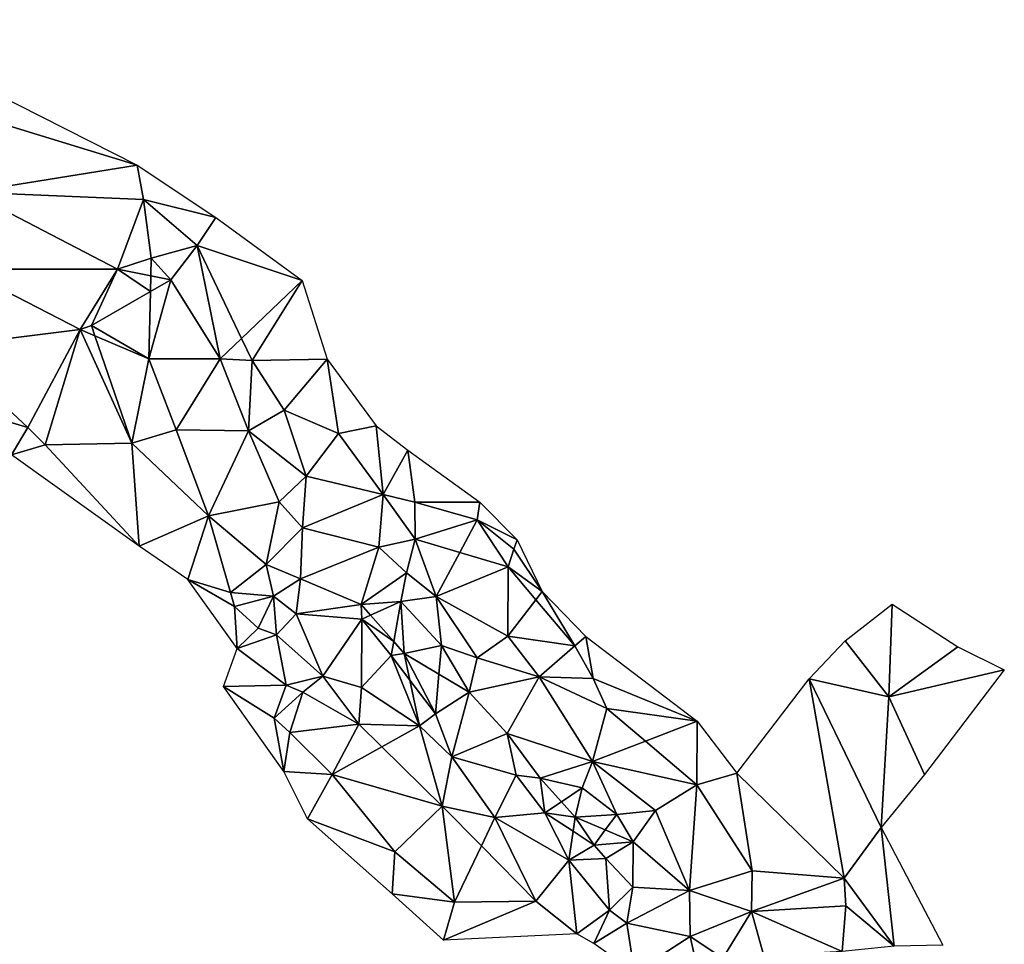
# Model space of a CAD drawing. Units: metres. Extents: x 127083 to 127664, y 6286010 to 6286311.
# Drawn here: x 127590 to 127610, y 6286084 to 6286102 of the extents above; entities that cross this region are included whole.
import ezdxf

# ---------------------------------------------------------------- set-up
doc = ezdxf.new("R2010")
doc.units = ezdxf.units.M
doc.layers.add('TERR-TIN', color=3, linetype='Continuous', true_color=0x00ff00)
doc.layers.add('TERR-TIN_BREAK', color=1, linetype='Continuous', true_color=0xff0000)

msp = doc.modelspace()

# ---------------------------------------------------------------- linework, layer by layer
at = {"layer": 'TERR-TIN'}
for points in [[(127586.575, 6286102.385, 22.978), (127592.434, 6286099.413, 25.162), (127589.364, 6286100.355, 23.928)], [(127589.007, 6286098.864, 23.62), (127589.364, 6286100.355, 23.928), (127592.434, 6286099.413, 25.162)], [(127589.007, 6286098.864, 23.62), (127592.434, 6286099.413, 25.162), (127592.567, 6286098.717, 25.12)], [(127592.434, 6286099.413, 25.162), (127594.045, 6286098.345, 25.286), (127592.567, 6286098.717, 25.12)], [(127589.007, 6286098.864, 23.62), (127592.031, 6286097.292, 24.948), (127588.874, 6286097.289, 23.561)], [(127589.007, 6286098.864, 23.62), (127592.567, 6286098.717, 25.12), (127592.031, 6286097.292, 24.948)], [(127592.567, 6286098.717, 25.12), (127592.723, 6286097.519, 25.022), (127592.031, 6286097.292, 24.948)], [(127592.567, 6286098.717, 25.12), (127594.045, 6286098.345, 25.286), (127593.662, 6286097.774, 25.263)], [(127592.567, 6286098.717, 25.12), (127593.662, 6286097.774, 25.263), (127592.723, 6286097.519, 25.022)], [(127594.045, 6286098.345, 25.286), (127595.808, 6286097.058, 25.369), (127593.662, 6286097.774, 25.263)], [(127593.662, 6286097.774, 25.263), (127593.126, 6286097.076, 25.037), (127592.723, 6286097.519, 25.022)], [(127593.662, 6286097.774, 25.263), (127594.13, 6286095.458, 25.17), (127593.126, 6286097.076, 25.037)], [(127593.662, 6286097.774, 25.263), (127594.569, 6286095.876, 25.245), (127594.13, 6286095.458, 25.17)], [(127595.808, 6286097.058, 25.369), (127594.569, 6286095.876, 25.245), (127593.662, 6286097.774, 25.263)], [(127592.723, 6286097.519, 25.022), (127592.714, 6286097.157, 25.031), (127592.031, 6286097.292, 24.948)], [(127593.126, 6286097.076, 25.037), (127592.714, 6286097.157, 25.031), (127592.723, 6286097.519, 25.022)], [(127588.874, 6286097.289, 23.561), (127591.272, 6286096.057, 24.717), (127588.432, 6286095.706, 23.551)], [(127588.874, 6286097.289, 23.561), (127592.031, 6286097.292, 24.948), (127591.272, 6286096.057, 24.717)], [(127592.031, 6286097.292, 24.948), (127591.5, 6286096.144, 24.776), (127591.272, 6286096.057, 24.717)], [(127592.031, 6286097.292, 24.948), (127592.706, 6286096.836, 25.04), (127591.5, 6286096.144, 24.776)], [(127592.031, 6286097.292, 24.948), (127592.714, 6286097.157, 25.031), (127592.706, 6286096.836, 25.04)], [(127592.706, 6286096.836, 25.04), (127592.714, 6286097.157, 25.031), (127593.126, 6286097.076, 25.037)], [(127592.673, 6286095.459, 25.076), (127592.706, 6286096.836, 25.04), (127593.126, 6286097.076, 25.037)], [(127592.673, 6286095.459, 25.076), (127593.126, 6286097.076, 25.037), (127594.13, 6286095.458, 25.17)], [(127594.785, 6286095.424, 25.241), (127594.569, 6286095.876, 25.245), (127595.808, 6286097.058, 25.369)], [(127595.808, 6286097.058, 25.369), (127596.315, 6286095.452, 25.23), (127594.785, 6286095.424, 25.241)], [(127591.5, 6286096.144, 24.776), (127592.706, 6286096.836, 25.04), (127592.673, 6286095.459, 25.076)], [(127591.5, 6286096.144, 24.776), (127591.574, 6286095.928, 24.786), (127591.272, 6286096.057, 24.717)], [(127592.673, 6286095.459, 25.076), (127591.574, 6286095.928, 24.786), (127591.5, 6286096.144, 24.776)], [(127588.432, 6286095.706, 23.551), (127591.272, 6286096.057, 24.717), (127590.204, 6286094.06, 24.162)], [(127590.204, 6286094.06, 24.162), (127591.272, 6286096.057, 24.717), (127590.554, 6286093.704, 24.21)], [(127591.272, 6286096.057, 24.717), (127592.326, 6286093.739, 24.89), (127590.554, 6286093.704, 24.21)], [(127591.272, 6286096.057, 24.717), (127591.574, 6286095.928, 24.786), (127592.326, 6286093.739, 24.89)], [(127592.326, 6286093.739, 24.89), (127591.574, 6286095.928, 24.786), (127592.673, 6286095.459, 25.076)], [(127594.13, 6286095.458, 25.17), (127594.569, 6286095.876, 25.245), (127594.785, 6286095.424, 25.241)], [(127588.475, 6286094.569, 23.985), (127588.432, 6286095.706, 23.551), (127590.204, 6286094.06, 24.162)], [(127592.673, 6286095.459, 25.076), (127593.232, 6286094.01, 25.088), (127592.326, 6286093.739, 24.89)], [(127592.673, 6286095.459, 25.076), (127594.13, 6286095.458, 25.17), (127593.232, 6286094.01, 25.088)], [(127594.713, 6286093.989, 24.835), (127593.232, 6286094.01, 25.088), (127594.13, 6286095.458, 25.17)], [(127594.713, 6286093.989, 24.835), (127594.13, 6286095.458, 25.17), (127594.785, 6286095.424, 25.241)], [(127594.713, 6286093.989, 24.835), (127594.785, 6286095.424, 25.241), (127595.436, 6286094.414, 25.117)], [(127595.436, 6286094.414, 25.117), (127594.785, 6286095.424, 25.241), (127596.315, 6286095.452, 25.23)], [(127595.436, 6286094.414, 25.117), (127596.315, 6286095.452, 25.23), (127596.55, 6286093.938, 25.094)], [(127596.315, 6286095.452, 25.23), (127597.317, 6286094.095, 24.755), (127596.55, 6286093.938, 25.094)], [(127588.475, 6286094.569, 23.985), (127590.204, 6286094.06, 24.162), (127589.869, 6286093.499, 24.035)], [(127594.713, 6286093.989, 24.835), (127595.436, 6286094.414, 25.117), (127595.886, 6286093.062, 24.865)], [(127595.436, 6286094.414, 25.117), (127596.55, 6286093.938, 25.094), (127595.886, 6286093.062, 24.865)], [(127590.204, 6286094.06, 24.162), (127590.554, 6286093.704, 24.21), (127589.869, 6286093.499, 24.035)], [(127593.891, 6286092.252, 25.005), (127592.326, 6286093.739, 24.89), (127593.232, 6286094.01, 25.088)], [(127593.891, 6286092.252, 25.005), (127593.232, 6286094.01, 25.088), (127594.713, 6286093.989, 24.835)], [(127593.891, 6286092.252, 25.005), (127594.713, 6286093.989, 24.835), (127595.336, 6286092.541, 24.61)], [(127594.713, 6286093.989, 24.835), (127595.886, 6286093.062, 24.865), (127595.336, 6286092.541, 24.61)], [(127595.886, 6286093.062, 24.865), (127596.55, 6286093.938, 25.094), (127597.46, 6286092.69, 24.599)], [(127596.55, 6286093.938, 25.094), (127597.317, 6286094.095, 24.755), (127597.46, 6286092.69, 24.599)], [(127597.963, 6286093.597, 24.573), (127597.46, 6286092.69, 24.599), (127597.317, 6286094.095, 24.755)], [(127592.474, 6286091.634, 24.39), (127590.554, 6286093.704, 24.21), (127592.326, 6286093.739, 24.89)], [(127592.474, 6286091.634, 24.39), (127592.326, 6286093.739, 24.89), (127593.891, 6286092.252, 25.005)], [(127589.869, 6286093.499, 24.035), (127590.554, 6286093.704, 24.21), (127592.474, 6286091.634, 24.39)], [(127597.963, 6286093.597, 24.573), (127598.107, 6286092.531, 24.466), (127597.46, 6286092.69, 24.599)], [(127599.434, 6286092.537, 24.876), (127598.107, 6286092.531, 24.466), (127597.963, 6286093.597, 24.573)], [(127595.336, 6286092.541, 24.61), (127595.886, 6286093.062, 24.865), (127595.811, 6286092.011, 24.305)], [(127595.886, 6286093.062, 24.865), (127597.46, 6286092.69, 24.599), (127595.811, 6286092.011, 24.305)], [(127593.891, 6286092.252, 25.005), (127595.336, 6286092.541, 24.61), (127595.068, 6286091.258, 24.415)], [(127595.336, 6286092.541, 24.61), (127595.811, 6286092.011, 24.305), (127595.068, 6286091.258, 24.415)], [(127595.811, 6286092.011, 24.305), (127597.46, 6286092.69, 24.599), (127597.374, 6286091.613, 24.054)], [(127597.374, 6286091.613, 24.054), (127597.46, 6286092.69, 24.599), (127598.116, 6286091.781, 24.136)], [(127598.107, 6286092.531, 24.466), (127598.116, 6286091.781, 24.136), (127597.46, 6286092.69, 24.599)], [(127599.434, 6286092.537, 24.876), (127599.381, 6286092.174, 24.833), (127598.107, 6286092.531, 24.466)], [(127599.381, 6286092.174, 24.833), (127598.116, 6286091.781, 24.136), (127598.107, 6286092.531, 24.466)], [(127599.434, 6286092.537, 24.876), (127600.194, 6286091.764, 24.697), (127599.381, 6286092.174, 24.833)], [(127592.474, 6286091.634, 24.39), (127593.891, 6286092.252, 25.005), (127593.473, 6286090.956, 24.445)], [(127593.891, 6286092.252, 25.005), (127594.34, 6286090.69, 24.388), (127593.473, 6286090.956, 24.445)], [(127593.891, 6286092.252, 25.005), (127595.068, 6286091.258, 24.415), (127594.34, 6286090.69, 24.388)], [(127599.381, 6286092.174, 24.833), (127599.026, 6286091.509, 24.227), (127598.116, 6286091.781, 24.136)], [(127600.014, 6286091.213, 24.326), (127599.026, 6286091.509, 24.227), (127599.381, 6286092.174, 24.833)], [(127600.194, 6286091.764, 24.697), (127600.126, 6286091.571, 24.699), (127599.381, 6286092.174, 24.833)], [(127599.381, 6286092.174, 24.833), (127600.126, 6286091.571, 24.699), (127600.014, 6286091.213, 24.326)], [(127595.068, 6286091.258, 24.415), (127595.811, 6286092.011, 24.305), (127595.775, 6286090.968, 24.533)], [(127595.811, 6286092.011, 24.305), (127597.374, 6286091.613, 24.054), (127595.775, 6286090.968, 24.533)], [(127597.374, 6286091.613, 24.054), (127598.116, 6286091.781, 24.136), (127597.935, 6286091.09, 24.299)], [(127597.935, 6286091.09, 24.299), (127598.116, 6286091.781, 24.136), (127598.546, 6286090.608, 24.425)], [(127598.116, 6286091.781, 24.136), (127599.026, 6286091.509, 24.227), (127598.546, 6286090.608, 24.425)], [(127600.194, 6286091.764, 24.697), (127600.709, 6286090.711, 24.235), (127600.126, 6286091.571, 24.699)], [(127595.775, 6286090.968, 24.533), (127597.374, 6286091.613, 24.054), (127597.008, 6286090.442, 24.583)], [(127597.374, 6286091.613, 24.054), (127597.935, 6286091.09, 24.299), (127597.008, 6286090.442, 24.583)], [(127600.709, 6286090.711, 24.235), (127600.014, 6286091.213, 24.326), (127600.126, 6286091.571, 24.699)], [(127598.546, 6286090.608, 24.425), (127599.026, 6286091.509, 24.227), (127600.014, 6286091.213, 24.326)], [(127595.068, 6286091.258, 24.415), (127595.219, 6286090.617, 24.605), (127594.34, 6286090.69, 24.388)], [(127595.068, 6286091.258, 24.415), (127595.775, 6286090.968, 24.533), (127595.219, 6286090.617, 24.605)], [(127598.546, 6286090.608, 24.425), (127600.014, 6286091.213, 24.326), (127600.005, 6286089.797, 24.261)], [(127600.014, 6286091.213, 24.326), (127600.579, 6286090.542, 24.212), (127600.005, 6286089.797, 24.261)], [(127600.709, 6286090.711, 24.235), (127600.579, 6286090.542, 24.212), (127600.014, 6286091.213, 24.326)], [(127593.473, 6286090.956, 24.445), (127594.34, 6286090.69, 24.388), (127594.425, 6286090.404, 24.366)], [(127593.473, 6286090.956, 24.445), (127594.425, 6286090.404, 24.366), (127594.481, 6286089.546, 24.166)], [(127595.775, 6286090.968, 24.533), (127595.685, 6286090.252, 24.62), (127595.219, 6286090.617, 24.605)], [(127595.775, 6286090.968, 24.533), (127597.008, 6286090.442, 24.583), (127595.685, 6286090.252, 24.62)], [(127597.008, 6286090.442, 24.583), (127597.935, 6286091.09, 24.299), (127597.824, 6286090.503, 24.238)], [(127597.824, 6286090.503, 24.238), (127597.935, 6286091.09, 24.299), (127598.546, 6286090.608, 24.425)], [(127601.375, 6286089.597, 24.052), (127600.579, 6286090.542, 24.212), (127600.709, 6286090.711, 24.235)], [(127600.709, 6286090.711, 24.235), (127601.601, 6286089.791, 24.117), (127601.375, 6286089.597, 24.052)], [(127594.34, 6286090.69, 24.388), (127595.219, 6286090.617, 24.605), (127594.425, 6286090.404, 24.366)], [(127594.425, 6286090.404, 24.366), (127595.219, 6286090.617, 24.605), (127594.91, 6286089.963, 24.537)], [(127594.91, 6286089.963, 24.537), (127595.219, 6286090.617, 24.605), (127595.279, 6286089.828, 24.705)], [(127595.279, 6286089.828, 24.705), (127595.219, 6286090.617, 24.605), (127595.685, 6286090.252, 24.62)], [(127597.824, 6286090.503, 24.238), (127598.546, 6286090.608, 24.425), (127598.65, 6286089.608, 24.101)], [(127598.65, 6286089.608, 24.101), (127598.546, 6286090.608, 24.425), (127599.383, 6286089.354, 24.173)], [(127599.383, 6286089.354, 24.173), (127598.546, 6286090.608, 24.425), (127600.005, 6286089.797, 24.261)], [(127600.005, 6286089.797, 24.261), (127600.579, 6286090.542, 24.212), (127601.375, 6286089.597, 24.052)], [(127594.481, 6286089.546, 24.166), (127594.425, 6286090.404, 24.366), (127594.91, 6286089.963, 24.537)], [(127597.027, 6286090.144, 24.6), (127595.685, 6286090.252, 24.62), (127597.008, 6286090.442, 24.583)], [(127597.824, 6286090.503, 24.238), (127597.202, 6286090.223, 24.559), (127597.008, 6286090.442, 24.583)], [(127597.008, 6286090.442, 24.583), (127597.202, 6286090.223, 24.559), (127597.027, 6286090.144, 24.6)], [(127597.675, 6286089.689, 24.501), (127597.202, 6286090.223, 24.559), (127597.824, 6286090.503, 24.238)], [(127597.892, 6286089.444, 24.474), (127597.675, 6286089.689, 24.501), (127597.824, 6286090.503, 24.238)], [(127597.892, 6286089.444, 24.474), (127597.824, 6286090.503, 24.238), (127598.65, 6286089.608, 24.101)], [(127607.853, 6286090.451, 22.929), (127607.788, 6286088.559, 23.528), (127606.896, 6286089.7, 23.368)], [(127607.853, 6286090.451, 22.929), (127609.198, 6286089.582, 22.897), (127607.788, 6286088.559, 23.528)], [(127595.279, 6286089.828, 24.705), (127595.685, 6286090.252, 24.62), (127596.23, 6286088.984, 24.578)], [(127596.23, 6286088.984, 24.578), (127595.685, 6286090.252, 24.62), (127597.027, 6286090.144, 24.6)], [(127596.23, 6286088.984, 24.578), (127597.027, 6286090.144, 24.6), (127597.016, 6286088.749, 24.327)], [(127597.027, 6286090.144, 24.6), (127597.622, 6286089.401, 24.474), (127597.016, 6286088.749, 24.327)], [(127597.027, 6286090.144, 24.6), (127597.202, 6286090.223, 24.559), (127597.675, 6286089.689, 24.501)], [(127597.027, 6286090.144, 24.6), (127597.675, 6286089.689, 24.501), (127597.622, 6286089.401, 24.474)], [(127594.481, 6286089.546, 24.166), (127594.91, 6286089.963, 24.537), (127595.279, 6286089.828, 24.705)], [(127594.481, 6286089.546, 24.166), (127595.279, 6286089.828, 24.705), (127595.478, 6286088.795, 24.589)], [(127595.478, 6286088.795, 24.589), (127595.279, 6286089.828, 24.705), (127596.23, 6286088.984, 24.578)], [(127599.383, 6286089.354, 24.173), (127600.005, 6286089.797, 24.261), (127600.647, 6286088.966, 23.672)], [(127600.647, 6286088.966, 23.672), (127600.005, 6286089.797, 24.261), (127601.375, 6286089.597, 24.052)], [(127601.748, 6286088.934, 23.552), (127601.375, 6286089.597, 24.052), (127601.601, 6286089.791, 24.117)], [(127603.875, 6286088.061, 23.552), (127601.748, 6286088.934, 23.552), (127601.601, 6286089.791, 24.117)], [(127594.197, 6286088.768, 24.141), (127594.481, 6286089.546, 24.166), (127595.478, 6286088.795, 24.589)], [(127597.622, 6286089.401, 24.474), (127597.675, 6286089.689, 24.501), (127597.892, 6286089.444, 24.474)], [(127598.65, 6286089.608, 24.101), (127598.6, 6286089.023, 24.524), (127597.892, 6286089.444, 24.474)], [(127599.217, 6286088.657, 24.568), (127598.6, 6286089.023, 24.524), (127598.65, 6286089.608, 24.101)], [(127598.65, 6286089.608, 24.101), (127599.383, 6286089.354, 24.173), (127599.217, 6286088.657, 24.568)], [(127600.647, 6286088.966, 23.672), (127601.375, 6286089.597, 24.052), (127601.748, 6286088.934, 23.552)], [(127607.788, 6286088.559, 23.528), (127606.159, 6286088.929, 23.518), (127606.896, 6286089.7, 23.368)], [(127609.198, 6286089.582, 22.897), (127610.147, 6286089.113, 23.071), (127607.788, 6286088.559, 23.528)], [(127598.205, 6286087.967, 24.621), (127597.016, 6286088.749, 24.327), (127597.622, 6286089.401, 24.474)], [(127597.892, 6286089.444, 24.474), (127598.008, 6286088.897, 24.562), (127597.622, 6286089.401, 24.474)], [(127597.622, 6286089.401, 24.474), (127598.008, 6286088.897, 24.562), (127598.205, 6286087.967, 24.621)], [(127598.531, 6286088.214, 24.681), (127598.008, 6286088.897, 24.562), (127597.892, 6286089.444, 24.474)], [(127597.892, 6286089.444, 24.474), (127598.6, 6286089.023, 24.524), (127598.531, 6286088.214, 24.681)], [(127599.217, 6286088.657, 24.568), (127599.383, 6286089.354, 24.173), (127600.647, 6286088.966, 23.672)], [(127607.788, 6286088.559, 23.528), (127610.147, 6286089.113, 23.071), (127608.515, 6286086.974, 23.412)], [(127595.478, 6286088.795, 24.589), (127596.23, 6286088.984, 24.578), (127595.818, 6286088.651, 24.219)], [(127596.23, 6286088.984, 24.578), (127596.964, 6286088.003, 24.319), (127595.818, 6286088.651, 24.219)], [(127596.23, 6286088.984, 24.578), (127597.016, 6286088.749, 24.327), (127596.964, 6286088.003, 24.319)], [(127598.531, 6286088.214, 24.681), (127598.6, 6286089.023, 24.524), (127599.217, 6286088.657, 24.568)], [(127599.217, 6286088.657, 24.568), (127600.647, 6286088.966, 23.672), (127599.991, 6286087.809, 24.47)], [(127599.991, 6286087.809, 24.47), (127600.647, 6286088.966, 23.672), (127601.738, 6286087.236, 24.019)], [(127600.647, 6286088.966, 23.672), (127601.748, 6286088.934, 23.552), (127602.026, 6286088.323, 23.497)], [(127600.647, 6286088.966, 23.672), (127602.026, 6286088.323, 23.497), (127601.738, 6286087.236, 24.019)], [(127603.875, 6286088.061, 23.552), (127602.026, 6286088.323, 23.497), (127601.748, 6286088.934, 23.552)], [(127606.878, 6286084.856, 23.558), (127604.685, 6286086.999, 23.557), (127606.159, 6286088.929, 23.518)], [(127607.788, 6286088.559, 23.528), (127607.63, 6286085.891, 23.661), (127606.159, 6286088.929, 23.518)], [(127606.878, 6286084.856, 23.558), (127606.159, 6286088.929, 23.518), (127607.63, 6286085.891, 23.661)], [(127594.197, 6286088.768, 24.141), (127595.478, 6286088.795, 24.589), (127595.231, 6286088.122, 24.508)], [(127594.197, 6286088.768, 24.141), (127595.231, 6286088.122, 24.508), (127595.432, 6286087.034, 24.682)], [(127595.478, 6286088.795, 24.589), (127595.818, 6286088.651, 24.219), (127595.231, 6286088.122, 24.508)], [(127598.205, 6286087.967, 24.621), (127596.964, 6286088.003, 24.319), (127597.016, 6286088.749, 24.327)], [(127598.205, 6286087.967, 24.621), (127598.008, 6286088.897, 24.562), (127598.531, 6286088.214, 24.681)], [(127595.231, 6286088.122, 24.508), (127595.818, 6286088.651, 24.219), (127595.556, 6286087.832, 24.195)], [(127595.556, 6286087.832, 24.195), (127595.818, 6286088.651, 24.219), (127596.964, 6286088.003, 24.319)], [(127598.531, 6286088.214, 24.681), (127599.217, 6286088.657, 24.568), (127598.862, 6286087.336, 24.656)], [(127598.862, 6286087.336, 24.656), (127599.217, 6286088.657, 24.568), (127599.991, 6286087.809, 24.47)], [(127607.788, 6286088.559, 23.528), (127608.515, 6286086.974, 23.412), (127607.63, 6286085.891, 23.661)], [(127602.026, 6286088.323, 23.497), (127602.817, 6286087.653, 23.523), (127601.738, 6286087.236, 24.019)], [(127603.875, 6286088.061, 23.552), (127602.817, 6286087.653, 23.523), (127602.026, 6286088.323, 23.497)], [(127595.432, 6286087.034, 24.682), (127595.231, 6286088.122, 24.508), (127595.556, 6286087.832, 24.195)], [(127598.205, 6286087.967, 24.621), (127598.531, 6286088.214, 24.681), (127598.862, 6286087.336, 24.656)], [(127595.556, 6286087.832, 24.195), (127596.964, 6286088.003, 24.319), (127596.418, 6286086.976, 24.707)], [(127596.964, 6286088.003, 24.319), (127597.434, 6286087.54, 24.446), (127596.418, 6286086.976, 24.707)], [(127598.205, 6286087.967, 24.621), (127597.434, 6286087.54, 24.446), (127596.964, 6286088.003, 24.319)], [(127598.664, 6286086.329, 24.777), (127597.434, 6286087.54, 24.446), (127598.205, 6286087.967, 24.621)], [(127598.205, 6286087.967, 24.621), (127598.862, 6286087.336, 24.656), (127598.664, 6286086.329, 24.777)], [(127603.87, 6286086.761, 23.557), (127602.817, 6286087.653, 23.523), (127603.875, 6286088.061, 23.552)], [(127603.87, 6286086.761, 23.557), (127603.875, 6286088.061, 23.552), (127604.685, 6286086.999, 23.557)], [(127595.432, 6286087.034, 24.682), (127595.556, 6286087.832, 24.195), (127596.418, 6286086.976, 24.707)], [(127598.862, 6286087.336, 24.656), (127599.991, 6286087.809, 24.47), (127600.178, 6286086.957, 24.53)], [(127600.178, 6286086.957, 24.53), (127599.991, 6286087.809, 24.47), (127600.664, 6286086.895, 24.566)], [(127599.991, 6286087.809, 24.47), (127601.738, 6286087.236, 24.019), (127600.664, 6286086.895, 24.566)], [(127596.418, 6286086.976, 24.707), (127597.434, 6286087.54, 24.446), (127598.664, 6286086.329, 24.777)], [(127601.738, 6286087.236, 24.019), (127602.817, 6286087.653, 23.523), (127603.87, 6286086.761, 23.557)], [(127598.664, 6286086.329, 24.777), (127598.862, 6286087.336, 24.656), (127599.744, 6286086.092, 24.768)], [(127599.744, 6286086.092, 24.768), (127598.862, 6286087.336, 24.656), (127600.178, 6286086.957, 24.53)], [(127600.664, 6286086.895, 24.566), (127601.738, 6286087.236, 24.019), (127601.527, 6286086.7, 24.058)], [(127601.527, 6286086.7, 24.058), (127601.738, 6286087.236, 24.019), (127602.233, 6286086.159, 24.055)], [(127602.233, 6286086.159, 24.055), (127601.738, 6286087.236, 24.019), (127603.025, 6286086.237, 24.036)], [(127603.87, 6286086.761, 23.557), (127603.025, 6286086.237, 24.036), (127601.738, 6286087.236, 24.019)], [(127595.432, 6286087.034, 24.682), (127596.418, 6286086.976, 24.707), (127595.916, 6286086.068, 24.669)], [(127595.916, 6286086.068, 24.669), (127596.418, 6286086.976, 24.707), (127597.7, 6286085.396, 24.86)], [(127596.418, 6286086.976, 24.707), (127598.664, 6286086.329, 24.777), (127597.7, 6286085.396, 24.86)], [(127599.744, 6286086.092, 24.768), (127600.178, 6286086.957, 24.53), (127600.764, 6286086.192, 24.454)], [(127600.178, 6286086.957, 24.53), (127600.664, 6286086.895, 24.566), (127600.764, 6286086.192, 24.454)], [(127600.664, 6286086.895, 24.566), (127601.1, 6286086.415, 24.532), (127600.764, 6286086.192, 24.454)], [(127601.527, 6286086.7, 24.058), (127601.1, 6286086.415, 24.532), (127600.664, 6286086.895, 24.566)], [(127603.87, 6286086.761, 23.557), (127604.685, 6286086.999, 23.557), (127604.997, 6286085.006, 23.619)], [(127604.997, 6286085.006, 23.619), (127604.685, 6286086.999, 23.557), (127606.878, 6286084.856, 23.558)], [(127601.384, 6286086.103, 24.509), (127601.1, 6286086.415, 24.532), (127601.527, 6286086.7, 24.058)], [(127601.384, 6286086.103, 24.509), (127601.527, 6286086.7, 24.058), (127602.233, 6286086.159, 24.055)], [(127603.719, 6286084.603, 24.337), (127603.025, 6286086.237, 24.036), (127603.87, 6286086.761, 23.557)], [(127603.719, 6286084.603, 24.337), (127603.87, 6286086.761, 23.557), (127604.997, 6286085.006, 23.619)], [(127597.7, 6286085.396, 24.86), (127598.664, 6286086.329, 24.777), (127598.918, 6286084.365, 24.722)], [(127598.664, 6286086.329, 24.777), (127599.468, 6286085.514, 24.752), (127598.918, 6286084.365, 24.722)], [(127599.744, 6286086.092, 24.768), (127599.468, 6286085.514, 24.752), (127598.664, 6286086.329, 24.777)], [(127600.764, 6286086.192, 24.454), (127601.1, 6286086.415, 24.532), (127601.384, 6286086.103, 24.509)], [(127600.58, 6286084.386, 24.717), (127599.468, 6286085.514, 24.752), (127599.744, 6286086.092, 24.768)], [(127599.744, 6286086.092, 24.768), (127600.764, 6286086.192, 24.454), (127601.25, 6286085.221, 24.658)], [(127600.58, 6286084.386, 24.717), (127599.744, 6286086.092, 24.768), (127601.25, 6286085.221, 24.658)], [(127600.764, 6286086.192, 24.454), (127601.34, 6286085.813, 24.46), (127601.25, 6286085.221, 24.658)], [(127601.384, 6286086.103, 24.509), (127601.34, 6286085.813, 24.46), (127600.764, 6286086.192, 24.454)], [(127601.768, 6286085.532, 24.466), (127601.34, 6286085.813, 24.46), (127601.384, 6286086.103, 24.509)], [(127602.233, 6286086.159, 24.055), (127601.997, 6286085.841, 24.466), (127601.384, 6286086.103, 24.509)], [(127601.384, 6286086.103, 24.509), (127601.997, 6286085.841, 24.466), (127601.768, 6286085.532, 24.466)], [(127602.565, 6286085.6, 24.426), (127601.997, 6286085.841, 24.466), (127602.233, 6286086.159, 24.055)], [(127602.233, 6286086.159, 24.055), (127603.025, 6286086.237, 24.036), (127602.565, 6286085.6, 24.426)], [(127603.719, 6286084.603, 24.337), (127602.565, 6286085.6, 24.426), (127603.025, 6286086.237, 24.036)], [(127595.916, 6286086.068, 24.669), (127597.7, 6286085.396, 24.86), (127597.646, 6286084.536, 24.838)], [(127606.878, 6286084.856, 23.558), (127607.63, 6286085.891, 23.661), (127607.9, 6286083.467, 23.656)], [(127607.9, 6286083.467, 23.656), (127607.63, 6286085.891, 23.661), (127608.89, 6286083.489, 23.934)], [(127601.25, 6286085.221, 24.658), (127601.34, 6286085.813, 24.46), (127601.768, 6286085.532, 24.466)], [(127601.768, 6286085.532, 24.466), (127601.997, 6286085.841, 24.466), (127602.565, 6286085.6, 24.426)], [(127598.918, 6286084.365, 24.722), (127599.468, 6286085.514, 24.752), (127600.58, 6286084.386, 24.717)], [(127601.25, 6286085.221, 24.658), (127601.768, 6286085.532, 24.466), (127602.005, 6286085.257, 24.569)], [(127601.768, 6286085.532, 24.466), (127602.565, 6286085.6, 24.426), (127602.005, 6286085.257, 24.569)], [(127602.005, 6286085.257, 24.569), (127602.565, 6286085.6, 24.426), (127602.559, 6286084.674, 24.496)], [(127602.559, 6286084.674, 24.496), (127602.565, 6286085.6, 24.426), (127603.719, 6286084.603, 24.337)], [(127597.646, 6286084.536, 24.838), (127597.7, 6286085.396, 24.86), (127598.918, 6286084.365, 24.722)], [(127600.58, 6286084.386, 24.717), (127601.25, 6286085.221, 24.658), (127601.419, 6286083.721, 24.62)], [(127601.25, 6286085.221, 24.658), (127602.005, 6286085.257, 24.569), (127602.086, 6286084.2, 24.643)], [(127601.419, 6286083.721, 24.62), (127601.25, 6286085.221, 24.658), (127602.086, 6286084.2, 24.643)], [(127602.086, 6286084.2, 24.643), (127602.005, 6286085.257, 24.569), (127602.559, 6286084.674, 24.496)], [(127603.719, 6286084.603, 24.337), (127604.997, 6286085.006, 23.619), (127604.982, 6286084.176, 23.734)], [(127604.982, 6286084.176, 23.734), (127604.997, 6286085.006, 23.619), (127606.878, 6286084.856, 23.558)], [(127604.982, 6286084.176, 23.734), (127606.878, 6286084.856, 23.558), (127606.91, 6286084.294, 23.558)], [(127606.878, 6286084.856, 23.558), (127607.9, 6286083.467, 23.656), (127606.91, 6286084.294, 23.558)], [(127597.646, 6286084.536, 24.838), (127598.918, 6286084.365, 24.722), (127598.69, 6286083.591, 24.7)], [(127602.086, 6286084.2, 24.643), (127602.559, 6286084.674, 24.496), (127602.435, 6286083.937, 24.547)], [(127602.435, 6286083.937, 24.547), (127602.559, 6286084.674, 24.496), (127603.719, 6286084.603, 24.337)], [(127602.435, 6286083.937, 24.547), (127603.719, 6286084.603, 24.337), (127603.73, 6286083.662, 23.874)], [(127603.73, 6286083.662, 23.874), (127603.719, 6286084.603, 24.337), (127604.982, 6286084.176, 23.734)], [(127598.69, 6286083.591, 24.7), (127598.918, 6286084.365, 24.722), (127600.58, 6286084.386, 24.717)], [(127598.69, 6286083.591, 24.7), (127600.58, 6286084.386, 24.717), (127601.419, 6286083.721, 24.62)], [(127604.982, 6286084.176, 23.734), (127606.91, 6286084.294, 23.558), (127606.835, 6286083.357, 23.905)], [(127606.91, 6286084.294, 23.558), (127607.9, 6286083.467, 23.656), (127606.835, 6286083.357, 23.905)], [(127601.419, 6286083.721, 24.62), (127602.086, 6286084.2, 24.643), (127601.765, 6286083.522, 24.539)], [(127601.765, 6286083.522, 24.539), (127602.086, 6286084.2, 24.643), (127602.435, 6286083.937, 24.547)], [(127603.73, 6286083.662, 23.874), (127604.982, 6286084.176, 23.734), (127604.398, 6286083.222, 23.921)], [(127604.982, 6286084.176, 23.734), (127605.235, 6286083.268, 23.916), (127604.398, 6286083.222, 23.921)], [(127606.835, 6286083.357, 23.905), (127605.235, 6286083.268, 23.916), (127604.982, 6286084.176, 23.734)], [(127601.765, 6286083.522, 24.539), (127602.435, 6286083.937, 24.547), (127602.596, 6286082.933, 24.184)], [(127602.596, 6286082.933, 24.184), (127602.435, 6286083.937, 24.547), (127603.73, 6286083.662, 23.874)], [(127602.596, 6286082.933, 24.184), (127603.73, 6286083.662, 23.874), (127604.015, 6286082.379, 24.482)], [(127603.73, 6286083.662, 23.874), (127604.398, 6286083.222, 23.921), (127604.015, 6286082.379, 24.482)]]:
    msp.add_3dface(points, dxfattribs=at)
at = {"layer": 'TERR-TIN_BREAK', "lineweight": 0}
for points in [[(127586.575, 6286102.385, 22.978), (127592.434, 6286099.413, 25.162)], [(127592.434, 6286099.413, 25.162), (127594.045, 6286098.345, 25.286)], [(127592.567, 6286098.717, 25.12), (127592.031, 6286097.292, 24.948)], [(127592.031, 6286097.292, 24.948), (127592.567, 6286098.717, 25.12)], [(127594.045, 6286098.345, 25.286), (127595.808, 6286097.058, 25.369)], [(127593.662, 6286097.774, 25.263), (127594.569, 6286095.876, 25.245)], [(127594.569, 6286095.876, 25.245), (127593.662, 6286097.774, 25.263)], [(127592.723, 6286097.519, 25.022), (127592.714, 6286097.157, 25.031)], [(127592.714, 6286097.157, 25.031), (127592.723, 6286097.519, 25.022)], [(127592.031, 6286097.292, 24.948), (127591.272, 6286096.057, 24.717)], [(127591.272, 6286096.057, 24.717), (127592.031, 6286097.292, 24.948)], [(127592.706, 6286096.836, 25.04), (127592.714, 6286097.157, 25.031)], [(127592.714, 6286097.157, 25.031), (127592.706, 6286096.836, 25.04)], [(127594.13, 6286095.458, 25.17), (127593.126, 6286097.076, 25.037)], [(127593.126, 6286097.076, 25.037), (127594.13, 6286095.458, 25.17)], [(127595.808, 6286097.058, 25.369), (127596.315, 6286095.452, 25.23)], [(127592.673, 6286095.459, 25.076), (127592.706, 6286096.836, 25.04)], [(127592.706, 6286096.836, 25.04), (127592.673, 6286095.459, 25.076)], [(127591.5, 6286096.144, 24.776), (127591.574, 6286095.928, 24.786)], [(127591.574, 6286095.928, 24.786), (127591.5, 6286096.144, 24.776)], [(127591.272, 6286096.057, 24.717), (127590.204, 6286094.06, 24.162)], [(127590.204, 6286094.06, 24.162), (127591.272, 6286096.057, 24.717)], [(127592.326, 6286093.739, 24.89), (127591.574, 6286095.928, 24.786)], [(127591.574, 6286095.928, 24.786), (127592.326, 6286093.739, 24.89)], [(127594.785, 6286095.424, 25.241), (127594.569, 6286095.876, 25.245)], [(127594.569, 6286095.876, 25.245), (127594.785, 6286095.424, 25.241)], [(127593.232, 6286094.01, 25.088), (127592.673, 6286095.459, 25.076)], [(127592.673, 6286095.459, 25.076), (127593.232, 6286094.01, 25.088)], [(127594.13, 6286095.458, 25.17), (127594.713, 6286093.989, 24.835)], [(127594.713, 6286093.989, 24.835), (127594.13, 6286095.458, 25.17)], [(127594.785, 6286095.424, 25.241), (127595.436, 6286094.414, 25.117)], [(127595.436, 6286094.414, 25.117), (127594.785, 6286095.424, 25.241)], [(127596.315, 6286095.452, 25.23), (127597.317, 6286094.095, 24.755)], [(127596.55, 6286093.938, 25.094), (127595.436, 6286094.414, 25.117)], [(127595.436, 6286094.414, 25.117), (127596.55, 6286093.938, 25.094)], [(127593.232, 6286094.01, 25.088), (127593.891, 6286092.252, 25.005)], [(127593.891, 6286092.252, 25.005), (127593.232, 6286094.01, 25.088)], [(127594.713, 6286093.989, 24.835), (127595.336, 6286092.541, 24.61)], [(127595.336, 6286092.541, 24.61), (127594.713, 6286093.989, 24.835)], [(127597.317, 6286094.095, 24.755), (127597.963, 6286093.597, 24.573)], [(127590.554, 6286093.704, 24.21), (127592.474, 6286091.634, 24.39)], [(127592.474, 6286091.634, 24.39), (127590.554, 6286093.704, 24.21)], [(127597.963, 6286093.597, 24.573), (127599.434, 6286092.537, 24.876)], [(127592.474, 6286091.634, 24.39), (127589.869, 6286093.499, 24.035)], [(127597.46, 6286092.69, 24.599), (127595.886, 6286093.062, 24.865)], [(127595.886, 6286093.062, 24.865), (127597.46, 6286092.69, 24.599)], [(127598.107, 6286092.531, 24.466), (127597.46, 6286092.69, 24.599)], [(127597.46, 6286092.69, 24.599), (127598.107, 6286092.531, 24.466)], [(127599.381, 6286092.174, 24.833), (127598.107, 6286092.531, 24.466)], [(127598.107, 6286092.531, 24.466), (127599.381, 6286092.174, 24.833)], [(127599.434, 6286092.537, 24.876), (127600.194, 6286091.764, 24.697)], [(127600.126, 6286091.571, 24.699), (127599.381, 6286092.174, 24.833)], [(127599.381, 6286092.174, 24.833), (127600.126, 6286091.571, 24.699)], [(127595.811, 6286092.011, 24.305), (127595.068, 6286091.258, 24.415)], [(127595.068, 6286091.258, 24.415), (127595.811, 6286092.011, 24.305)], [(127597.374, 6286091.613, 24.054), (127595.811, 6286092.011, 24.305)], [(127595.811, 6286092.011, 24.305), (127597.374, 6286091.613, 24.054)], [(127598.116, 6286091.781, 24.136), (127597.374, 6286091.613, 24.054)], [(127597.374, 6286091.613, 24.054), (127598.116, 6286091.781, 24.136)], [(127598.116, 6286091.781, 24.136), (127599.026, 6286091.509, 24.227)], [(127599.026, 6286091.509, 24.227), (127598.116, 6286091.781, 24.136)], [(127600.194, 6286091.764, 24.697), (127600.709, 6286090.711, 24.235)], [(127593.473, 6286090.956, 24.445), (127592.474, 6286091.634, 24.39)], [(127600.014, 6286091.213, 24.326), (127599.026, 6286091.509, 24.227)], [(127599.026, 6286091.509, 24.227), (127600.014, 6286091.213, 24.326)], [(127595.068, 6286091.258, 24.415), (127594.34, 6286090.69, 24.388)], [(127594.34, 6286090.69, 24.388), (127595.068, 6286091.258, 24.415)], [(127600.014, 6286091.213, 24.326), (127600.579, 6286090.542, 24.212)], [(127600.579, 6286090.542, 24.212), (127600.014, 6286091.213, 24.326)], [(127594.425, 6286090.404, 24.366), (127593.473, 6286090.956, 24.445)], [(127593.473, 6286090.956, 24.445), (127594.425, 6286090.404, 24.366)], [(127594.481, 6286089.546, 24.166), (127593.473, 6286090.956, 24.445)], [(127595.775, 6286090.968, 24.533), (127595.219, 6286090.617, 24.605)], [(127595.219, 6286090.617, 24.605), (127595.775, 6286090.968, 24.533)], [(127597.008, 6286090.442, 24.583), (127595.775, 6286090.968, 24.533)], [(127595.775, 6286090.968, 24.533), (127597.008, 6286090.442, 24.583)], [(127597.935, 6286091.09, 24.299), (127598.546, 6286090.608, 24.425)], [(127598.546, 6286090.608, 24.425), (127597.935, 6286091.09, 24.299)], [(127600.709, 6286090.711, 24.235), (127601.601, 6286089.791, 24.117)], [(127595.219, 6286090.617, 24.605), (127594.91, 6286089.963, 24.537)], [(127594.91, 6286089.963, 24.537), (127595.219, 6286090.617, 24.605)], [(127598.546, 6286090.608, 24.425), (127600.005, 6286089.797, 24.261)], [(127600.005, 6286089.797, 24.261), (127598.546, 6286090.608, 24.425)], [(127601.375, 6286089.597, 24.052), (127600.579, 6286090.542, 24.212)], [(127600.579, 6286090.542, 24.212), (127601.375, 6286089.597, 24.052)], [(127597.008, 6286090.442, 24.583), (127597.202, 6286090.223, 24.559)], [(127597.202, 6286090.223, 24.559), (127597.008, 6286090.442, 24.583)], [(127597.824, 6286090.503, 24.238), (127598.65, 6286089.608, 24.101)], [(127598.65, 6286089.608, 24.101), (127597.824, 6286090.503, 24.238)], [(127606.896, 6286089.7, 23.368), (127607.853, 6286090.451, 22.929)], [(127607.853, 6286090.451, 22.929), (127609.198, 6286089.582, 22.897)], [(127595.685, 6286090.252, 24.62), (127597.027, 6286090.144, 24.6)], [(127597.027, 6286090.144, 24.6), (127595.685, 6286090.252, 24.62)], [(127597.622, 6286089.401, 24.474), (127597.027, 6286090.144, 24.6)], [(127597.027, 6286090.144, 24.6), (127597.622, 6286089.401, 24.474)], [(127597.675, 6286089.689, 24.501), (127597.202, 6286090.223, 24.559)], [(127597.202, 6286090.223, 24.559), (127597.675, 6286089.689, 24.501)], [(127595.279, 6286089.828, 24.705), (127596.23, 6286088.984, 24.578)], [(127596.23, 6286088.984, 24.578), (127595.279, 6286089.828, 24.705)], [(127601.601, 6286089.791, 24.117), (127603.875, 6286088.061, 23.552)], [(127594.197, 6286088.768, 24.141), (127594.481, 6286089.546, 24.166)], [(127597.892, 6286089.444, 24.474), (127597.675, 6286089.689, 24.501)], [(127597.675, 6286089.689, 24.501), (127597.892, 6286089.444, 24.474)], [(127599.383, 6286089.354, 24.173), (127598.65, 6286089.608, 24.101)], [(127598.65, 6286089.608, 24.101), (127599.383, 6286089.354, 24.173)], [(127601.375, 6286089.597, 24.052), (127601.748, 6286088.934, 23.552)], [(127601.748, 6286088.934, 23.552), (127601.375, 6286089.597, 24.052)], [(127606.159, 6286088.929, 23.518), (127606.896, 6286089.7, 23.368)], [(127607.788, 6286088.559, 23.528), (127606.896, 6286089.7, 23.368)], [(127606.896, 6286089.7, 23.368), (127607.788, 6286088.559, 23.528)], [(127609.198, 6286089.582, 22.897), (127610.147, 6286089.113, 23.071)], [(127597.622, 6286089.401, 24.474), (127598.008, 6286088.897, 24.562)], [(127598.008, 6286088.897, 24.562), (127597.622, 6286089.401, 24.474)], [(127597.892, 6286089.444, 24.474), (127598.6, 6286089.023, 24.524)], [(127598.6, 6286089.023, 24.524), (127597.892, 6286089.444, 24.474)], [(127610.147, 6286089.113, 23.071), (127608.515, 6286086.974, 23.412)], [(127596.964, 6286088.003, 24.319), (127596.23, 6286088.984, 24.578)], [(127596.23, 6286088.984, 24.578), (127596.964, 6286088.003, 24.319)], [(127599.217, 6286088.657, 24.568), (127598.6, 6286089.023, 24.524)], [(127598.6, 6286089.023, 24.524), (127599.217, 6286088.657, 24.568)], [(127602.026, 6286088.323, 23.497), (127600.647, 6286088.966, 23.672)], [(127600.647, 6286088.966, 23.672), (127602.026, 6286088.323, 23.497)], [(127604.685, 6286086.999, 23.557), (127606.159, 6286088.929, 23.518)], [(127607.63, 6286085.891, 23.661), (127606.159, 6286088.929, 23.518)], [(127606.159, 6286088.929, 23.518), (127607.63, 6286085.891, 23.661)], [(127595.432, 6286087.034, 24.682), (127594.197, 6286088.768, 24.141)], [(127595.478, 6286088.795, 24.589), (127595.231, 6286088.122, 24.508)], [(127595.231, 6286088.122, 24.508), (127595.478, 6286088.795, 24.589)], [(127597.016, 6286088.749, 24.327), (127598.205, 6286087.967, 24.621)], [(127598.205, 6286087.967, 24.621), (127597.016, 6286088.749, 24.327)], [(127598.531, 6286088.214, 24.681), (127598.008, 6286088.897, 24.562)], [(127598.008, 6286088.897, 24.562), (127598.531, 6286088.214, 24.681)], [(127595.818, 6286088.651, 24.219), (127595.556, 6286087.832, 24.195)], [(127595.556, 6286087.832, 24.195), (127595.818, 6286088.651, 24.219)], [(127599.217, 6286088.657, 24.568), (127599.991, 6286087.809, 24.47)], [(127599.991, 6286087.809, 24.47), (127599.217, 6286088.657, 24.568)], [(127608.515, 6286086.974, 23.412), (127607.788, 6286088.559, 23.528)], [(127607.788, 6286088.559, 23.528), (127608.515, 6286086.974, 23.412)], [(127602.026, 6286088.323, 23.497), (127602.817, 6286087.653, 23.523)], [(127602.817, 6286087.653, 23.523), (127602.026, 6286088.323, 23.497)], [(127598.531, 6286088.214, 24.681), (127598.862, 6286087.336, 24.656)], [(127598.862, 6286087.336, 24.656), (127598.531, 6286088.214, 24.681)], [(127596.964, 6286088.003, 24.319), (127597.434, 6286087.54, 24.446)], [(127597.434, 6286087.54, 24.446), (127596.964, 6286088.003, 24.319)], [(127603.875, 6286088.061, 23.552), (127604.685, 6286086.999, 23.557)], [(127599.991, 6286087.809, 24.47), (127600.664, 6286086.895, 24.566)], [(127600.664, 6286086.895, 24.566), (127599.991, 6286087.809, 24.47)], [(127598.664, 6286086.329, 24.777), (127597.434, 6286087.54, 24.446)], [(127597.434, 6286087.54, 24.446), (127598.664, 6286086.329, 24.777)], [(127603.87, 6286086.761, 23.557), (127602.817, 6286087.653, 23.523)], [(127602.817, 6286087.653, 23.523), (127603.87, 6286086.761, 23.557)], [(127598.862, 6286087.336, 24.656), (127599.744, 6286086.092, 24.768)], [(127599.744, 6286086.092, 24.768), (127598.862, 6286087.336, 24.656)], [(127601.738, 6286087.236, 24.019), (127603.025, 6286086.237, 24.036)], [(127603.025, 6286086.237, 24.036), (127601.738, 6286087.236, 24.019)], [(127595.916, 6286086.068, 24.669), (127595.432, 6286087.034, 24.682)], [(127596.418, 6286086.976, 24.707), (127597.7, 6286085.396, 24.86)], [(127597.7, 6286085.396, 24.86), (127596.418, 6286086.976, 24.707)], [(127600.178, 6286086.957, 24.53), (127600.764, 6286086.192, 24.454)], [(127600.764, 6286086.192, 24.454), (127600.178, 6286086.957, 24.53)], [(127600.664, 6286086.895, 24.566), (127601.1, 6286086.415, 24.532)], [(127601.1, 6286086.415, 24.532), (127600.664, 6286086.895, 24.566)], [(127604.685, 6286086.999, 23.557), (127606.878, 6286084.856, 23.558)], [(127606.878, 6286084.856, 23.558), (127604.685, 6286086.999, 23.557)], [(127608.515, 6286086.974, 23.412), (127607.63, 6286085.891, 23.661)], [(127601.527, 6286086.7, 24.058), (127602.233, 6286086.159, 24.055)], [(127602.233, 6286086.159, 24.055), (127601.527, 6286086.7, 24.058)], [(127603.87, 6286086.761, 23.557), (127604.997, 6286085.006, 23.619)], [(127604.997, 6286085.006, 23.619), (127603.87, 6286086.761, 23.557)], [(127598.664, 6286086.329, 24.777), (127599.468, 6286085.514, 24.752)], [(127599.468, 6286085.514, 24.752), (127598.664, 6286086.329, 24.777)], [(127601.384, 6286086.103, 24.509), (127601.1, 6286086.415, 24.532)], [(127601.1, 6286086.415, 24.532), (127601.384, 6286086.103, 24.509)], [(127599.744, 6286086.092, 24.768), (127601.25, 6286085.221, 24.658)], [(127601.25, 6286085.221, 24.658), (127599.744, 6286086.092, 24.768)], [(127600.764, 6286086.192, 24.454), (127601.34, 6286085.813, 24.46)], [(127601.34, 6286085.813, 24.46), (127600.764, 6286086.192, 24.454)], [(127601.384, 6286086.103, 24.509), (127601.997, 6286085.841, 24.466)], [(127601.997, 6286085.841, 24.466), (127601.384, 6286086.103, 24.509)], [(127597.646, 6286084.536, 24.838), (127595.916, 6286086.068, 24.669)], [(127607.63, 6286085.891, 23.661), (127608.89, 6286083.489, 23.934)], [(127601.768, 6286085.532, 24.466), (127601.34, 6286085.813, 24.46)], [(127601.34, 6286085.813, 24.46), (127601.768, 6286085.532, 24.466)], [(127602.565, 6286085.6, 24.426), (127601.997, 6286085.841, 24.466)], [(127601.997, 6286085.841, 24.466), (127602.565, 6286085.6, 24.426)], [(127600.58, 6286084.386, 24.717), (127599.468, 6286085.514, 24.752)], [(127599.468, 6286085.514, 24.752), (127600.58, 6286084.386, 24.717)], [(127601.768, 6286085.532, 24.466), (127602.005, 6286085.257, 24.569)], [(127602.005, 6286085.257, 24.569), (127601.768, 6286085.532, 24.466)], [(127602.565, 6286085.6, 24.426), (127603.719, 6286084.603, 24.337)], [(127603.719, 6286084.603, 24.337), (127602.565, 6286085.6, 24.426)], [(127597.7, 6286085.396, 24.86), (127598.918, 6286084.365, 24.722)], [(127598.918, 6286084.365, 24.722), (127597.7, 6286085.396, 24.86)], [(127601.25, 6286085.221, 24.658), (127602.086, 6286084.2, 24.643)], [(127602.086, 6286084.2, 24.643), (127601.25, 6286085.221, 24.658)], [(127602.005, 6286085.257, 24.569), (127602.559, 6286084.674, 24.496)], [(127602.559, 6286084.674, 24.496), (127602.005, 6286085.257, 24.569)], [(127598.69, 6286083.591, 24.7), (127597.646, 6286084.536, 24.838)], [(127603.719, 6286084.603, 24.337), (127602.435, 6286083.937, 24.547)], [(127602.435, 6286083.937, 24.547), (127603.719, 6286084.603, 24.337)], [(127600.58, 6286084.386, 24.717), (127601.419, 6286083.721, 24.62)], [(127601.419, 6286083.721, 24.62), (127600.58, 6286084.386, 24.717)], [(127606.91, 6286084.294, 23.558), (127604.982, 6286084.176, 23.734)], [(127604.982, 6286084.176, 23.734), (127606.91, 6286084.294, 23.558)], [(127607.9, 6286083.467, 23.656), (127606.91, 6286084.294, 23.558)], [(127606.91, 6286084.294, 23.558), (127607.9, 6286083.467, 23.656)], [(127604.982, 6286084.176, 23.734), (127603.73, 6286083.662, 23.874)], [(127603.73, 6286083.662, 23.874), (127604.982, 6286084.176, 23.734)], [(127602.435, 6286083.937, 24.547), (127601.765, 6286083.522, 24.539)], [(127601.765, 6286083.522, 24.539), (127602.435, 6286083.937, 24.547)], [(127601.419, 6286083.721, 24.62), (127598.69, 6286083.591, 24.7)], [(127601.765, 6286083.522, 24.539), (127601.419, 6286083.721, 24.62)], [(127602.596, 6286082.933, 24.184), (127601.765, 6286083.522, 24.539)], [(127603.73, 6286083.662, 23.874), (127602.596, 6286082.933, 24.184)], [(127602.596, 6286082.933, 24.184), (127603.73, 6286083.662, 23.874)]]:
    msp.add_polyline3d(points, dxfattribs=at)

doc.saveas('drawing.dxf')
